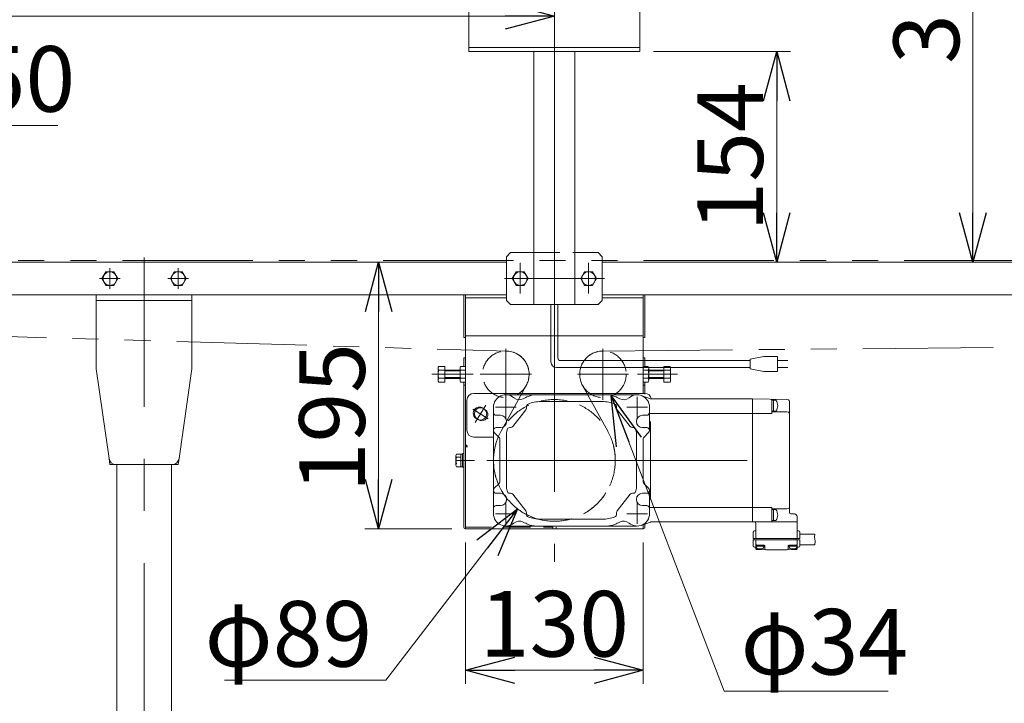
# Model space of a CAD drawing. Units: millimetres. Extents: x -3438 to 3438, y -2316 to 2316.
# Drawn here: x 924 to 1644, y -1435 to -935 of the extents above; entities that cross this region are included whole.
import ezdxf

# ---------------------------------------------------------------- set-up
doc = ezdxf.new("R2010")
doc.units = ezdxf.units.MM
doc.header["$LTSCALE"] = 3
for name, pattern in [('CENTER', [50.8, 31.75, -6.35, 6.35, -6.35]), ('CENTERX2', [101.6, 63.5, -12.7, 12.7, -12.7]), ('DASHED2', [9.525, 6.35, -3.175]), ('PHANTOM', [63.5, 31.75, -6.35, 6.35, -6.35, 6.35, -6.35])]:
    doc.linetypes.add(name, pattern=pattern)
for name, color, linetype in [('10', 7, 'Continuous'), ('11', 7, 'Continuous'), ('14', 7, 'Continuous'), ('17', 7, 'Continuous'), ('18', 7, 'Continuous'), ('19', 7, 'Continuous'), ('2', 7, 'Continuous'), ('20', 7, 'Continuous'), ('3', 7, 'Continuous'), ('5', 7, 'Continuous'), ('6', 7, 'Continuous'), ('9', 7, 'Continuous'), ('MMX2-LAS-010', 7, 'Continuous'), ('MMX2-S-010(ベルト)', 7, 'Continuous')]:
    doc.layers.add(name, color=color, linetype=linetype)
doc.styles.add('dcStyle0', font='ＭＳ Ｐゴシック', dxfattribs={"width": 0.75})
doc.dimstyles.new('dc_Diam06', dxfattribs={"dimtxt": 48, "dimasz": 36.000023, "dimexe": 12, "dimexo": 12, "dimgap": 10, "dimtad": 2, "dimtih": 1, "dimtoh": 1, "dimdsep": 46, "dimtxsty": 'dcStyle0', "dimblk1": 'OPEN30', "dimblk2": 'OPEN30', "dimsah": 1, "dimcen": 0.09, "dimclrd": 2, "dimclre": 2, "dimclrt": 2, "dimadec": 0, "dimazin": 2, "dimtfac": 1, "dimtdec": 4, "dimtofl": 0, "dimtmove": 0, "dimatfit": 3, "dimfxl": 1, "dimarcsym": 1})
doc.dimstyles.new('dc_Rotated', dxfattribs={"dimtxt": 48, "dimasz": 36.000023, "dimexe": 5, "dimexo": 12, "dimgap": 10, "dimtad": 3, "dimdsep": 46, "dimtxsty": 'dcStyle0', "dimblk1": 'OPEN30', "dimblk2": 'OPEN30', "dimsah": 1, "dimcen": 0.09, "dimclrd": 2, "dimclre": 2, "dimclrt": 2, "dimadec": 0, "dimazin": 2, "dimtfac": 1, "dimtdec": 4, "dimtmove": 0, "dimatfit": 3, "dimfxl": 1, "dimarcsym": 1})

# ---------------------------------------------------------------- blocks, each defined once
blk = doc.blocks.new('_Open30')
at = {"color": 0, "linetype": 'ByBlock', "lineweight": -2}
for p, q in [((-1, 0.267949), (0, 0)), ((0, 0), (-1, -0.267949)), ((0, 0), (-1, 0))]:
    blk.add_line(p, q, dxfattribs=at)
blk = doc.blocks.new('*D145')
at = {"color": 2, "linetype": 'Continuous', "lineweight": 13}
for p, q in [((815.19, -1108.78), (815.19, -770.15)), ((2815.19, -1108.77), (2815.19, -770.15)), ((815.19, -782.15), (2815.19, -782.15))]:
    blk.add_line(p, q, dxfattribs=at)
at = {"color": 2, "xscale": 36.00003369138344, "yscale": 35.99987241868372}
for p, rotation in [((815.19, -782.15), 180), ((2815.19, -782.15), 360)]:
    blk.add_blockref('_Open30', p, dxfattribs=dict(at, rotation=rotation))
at = {"color": 4, "insert": (1815.19, -772.15), "char_height": 48, "attachment_point": 8, "style": 'dcStyle0'}
blk.add_mtext('\\T1.00;機長', dxfattribs=at)
blk = doc.blocks.new('*D146')
at = {"color": 2, "linetype": 'Continuous', "lineweight": 13}
for p, q in [((1191.94, -1417.69), (1288.12, -1292.19)), ((1073.94, -1417.69), (1191.94, -1417.69))]:
    blk.add_line(p, q, dxfattribs=at)
at = {"color": 2, "xscale": 36.00003369138344, "yscale": 35.99987241868372, "rotation": 52.53221335235735}
blk.add_blockref('_Open30', (1288.12, -1292.19), dxfattribs=at)
at = {"color": 2, "insert": (1181.94, -1407.69), "char_height": 48, "attachment_point": 9, "style": 'dcStyle0'}
blk.add_mtext('\\T1.00;φ89', dxfattribs=at)
blk = doc.blocks.new('*D149')
at = {"color": 2, "linetype": 'Continuous', "lineweight": 13}
for p, q in [((815.19, -1103.78), (815.19, -921.87)), ((1315.19, -1001.87), (1315.19, -921.87)), ((815.19, -931.87), (1315.19, -931.87))]:
    blk.add_line(p, q, dxfattribs=at)
at = {"color": 2, "xscale": 36.00003369138344, "yscale": 35.99987241868372}
for p, rotation in [((815.19, -931.87), 180), ((1315.19, -931.87), 360)]:
    blk.add_blockref('_Open30', p, dxfattribs=dict(at, rotation=rotation))
at = {"color": 4, "insert": (1040.55, -921.87), "char_height": 48, "attachment_point": 8, "style": 'dcStyle0'}
blk.add_mtext('\\T1.00;標準原動取付け位置500', dxfattribs=at)
blk = doc.blocks.new('*D157')
at = {"color": 2, "linetype": 'Continuous', "lineweight": 13}
for p, q in [((1439.3, -1425.51), (1356.76, -1209.75)), ((1559.3, -1425.51), (1439.3, -1425.51))]:
    blk.add_line(p, q, dxfattribs=at)
at = {"color": 2, "xscale": 36.00003369138344, "yscale": 35.99987241868372, "rotation": 110.9334094551675}
blk.add_blockref('_Open30', (1356.76, -1209.75), dxfattribs=at)
at = {"color": 2, "insert": (1451.3, -1413.51), "char_height": 48, "attachment_point": 7, "style": 'dcStyle0'}
blk.add_mtext('\\T1.00;φ34', dxfattribs=at)
blk = doc.blocks.new('*D158')
at = {"color": 2, "linetype": 'Continuous', "lineweight": 13}
for p, q in [((1240.19, -1111.87), (1176.63, -1111.87)), ((1186.63, -1306.87), (1186.63, -1111.87)), ((1240.19, -1306.87), (1176.63, -1306.87))]:
    blk.add_line(p, q, dxfattribs=at)
at = {"color": 2, "xscale": 36.00003369138344, "yscale": 35.99987241868372}
for p, rotation in [((1186.63, -1111.87), 90), ((1186.63, -1306.87), 270)]:
    blk.add_blockref('_Open30', p, dxfattribs=dict(at, rotation=rotation))
at = {"color": 2, "insert": (1176.63, -1225.61), "char_height": 48, "attachment_point": 8, "rotation": 90, "style": 'dcStyle0'}
blk.add_mtext('\\T1.00;195', dxfattribs=at)
blk = doc.blocks.new('*D162')
at = {"color": 2, "linetype": 'Continuous', "lineweight": 13}
for p, q in [((1250.19, -1316.87), (1250.19, -1420.34)), ((1380.19, -1316.87), (1380.19, -1420.34)), ((1250.19, -1410.34), (1380.19, -1410.34))]:
    blk.add_line(p, q, dxfattribs=at)
at = {"color": 2, "xscale": 36.00003369138344, "yscale": 35.99987241868372}
for p, rotation in [((1250.19, -1410.34), 180), ((1380.19, -1410.34), 360)]:
    blk.add_blockref('_Open30', p, dxfattribs=dict(at, rotation=rotation))
at = {"color": 2, "insert": (1315.19, -1400.34), "char_height": 48, "attachment_point": 8, "style": 'dcStyle0'}
blk.add_mtext('\\T1.00;130', dxfattribs=at)
blk = doc.blocks.new('*D165')
at = {"color": 2, "linetype": 'Continuous', "lineweight": 13}
for p, q in [((1387.69, -957.87), (1487.69, -957.87)), ((1477.69, -1111.87), (1477.69, -957.87)), ((1360.19, -1111.87), (1487.69, -1111.87))]:
    blk.add_line(p, q, dxfattribs=at)
at = {"color": 2, "xscale": 36.00003369138344, "yscale": 35.99987241868372}
for p, rotation in [((1477.69, -957.87), 90), ((1477.69, -1111.87), 270)]:
    blk.add_blockref('_Open30', p, dxfattribs=dict(at, rotation=rotation))
at = {"color": 2, "insert": (1467.69, -1034.87), "char_height": 48, "attachment_point": 8, "rotation": 90, "style": 'dcStyle0'}
blk.add_mtext('\\T1.00;154', dxfattribs=at)
blk = doc.blocks.new('*D166')
at = {"color": 2, "linetype": 'Continuous', "lineweight": 13}
for p, q in [((1382.69, -712.87), (1633.11, -712.87)), ((1621.11, -1111.87), (1621.11, -712.87)), ((1439.91, -1111.87), (1633.11, -1111.87))]:
    blk.add_line(p, q, dxfattribs=at)
at = {"color": 2, "xscale": 36.00003369138344, "yscale": 35.99987241868372}
for p, rotation in [((1621.11, -712.87), 90), ((1621.11, -1111.87), 270)]:
    blk.add_blockref('_Open30', p, dxfattribs=dict(at, rotation=rotation))
at = {"color": 2, "insert": (1611.11, -912.37), "char_height": 48, "attachment_point": 8, "rotation": 90, "style": 'dcStyle0'}
blk.add_mtext('\\T1.00;399', dxfattribs=at)
blk = doc.blocks.new('DC_IMAGEDIMGROUP_23')
at = {"color": 2, "linetype": 'Continuous', "lineweight": 13}
for p, q in [((815.19, -1114.37), (815.19, -1001.87)), ((865.19, -1101.87), (865.19, -1001.87)), ((765.19, -1011.87), (815.19, -1011.87)), ((865.19, -1011.87), (815.19, -1011.87)), ((952.17, -1011.87), (865.19, -1011.87))]:
    blk.add_line(p, q, dxfattribs=at)
at = {"color": 2, "xscale": 36.00003369138344, "yscale": 35.99987241868372}
for p, rotation in [((815.19, -1011.87), 360), ((865.19, -1011.87), 180)]:
    blk.add_blockref('_Open30', p, dxfattribs=dict(at, rotation=rotation))
at = {"color": 2, "insert": (892.17, -1001.87), "char_height": 48, "attachment_point": 7, "style": 'dcStyle0'}
blk.add_mtext('\\T1.00;50', dxfattribs=at)
blk = doc.blocks.new('DC_GROUP_W_FFB_RE_010_106')
at = {"layer": '18', "color": 7, "linetype": 'Continuous', "lineweight": 13}
for p, q in [((1034.42, -1123.87), (1037.3, -1118.87)), ((1037.3, -1118.87), (1043.08, -1118.87)), ((1043.08, -1118.87), (1045.96, -1123.87)), ((1037.3, -1128.87), (1034.42, -1123.87)), ((1043.08, -1128.87), (1037.3, -1128.87)), ((1045.96, -1123.87), (1043.08, -1128.87))]:
    blk.add_line(p, q, dxfattribs=at)
at = {"layer": '18', "color": 3, "linetype": 'CENTER', "lineweight": 13}
for p, q in [((1040.19, -1131.37), (1040.19, -1116.37)), ((1032.69, -1123.87), (1047.69, -1123.87))]:
    blk.add_line(p, q, dxfattribs=at)
at = {"layer": '18', "color": 7, "linetype": 'Continuous', "lineweight": 13}
blk.add_circle((1040.19, -1123.87), 5, dxfattribs=at)
blk = doc.blocks.new('DC_GROUP_W_FFB_RE_010_107')
at = {"layer": '18', "color": 7, "linetype": 'Continuous', "lineweight": 13}
for p, q in [((984.42, -1123.87), (987.3, -1118.87)), ((987.3, -1118.87), (993.08, -1118.87)), ((993.08, -1118.87), (995.96, -1123.87)), ((987.3, -1128.87), (984.42, -1123.87)), ((993.08, -1128.87), (987.3, -1128.87)), ((995.96, -1123.87), (993.08, -1128.87))]:
    blk.add_line(p, q, dxfattribs=at)
at = {"layer": '18', "color": 3, "linetype": 'CENTER', "lineweight": 13}
for p, q in [((990.19, -1131.37), (990.19, -1116.37)), ((982.69, -1123.87), (997.69, -1123.87))]:
    blk.add_line(p, q, dxfattribs=at)
at = {"layer": '18', "color": 7, "linetype": 'Continuous', "lineweight": 13}
blk.add_circle((990.19, -1123.87), 5, dxfattribs=at)
blk = doc.blocks.new('DC_GROUP_W_FFB_RE_010_98')
at = {"layer": '9', "color": 3, "linetype": 'CENTERX2', "lineweight": 13}
for p, q in [((1315.19, -697.17), (1315.19, -1145.36)), ((1260.19, -716.77), (1260.19, -723.82)), ((1370.19, -716.77), (1370.19, -723.97)), ((1256.59, -720.37), (1263.79, -720.37)), ((1366.59, -720.37), (1373.79, -720.37)), ((1260.19, -876.77), (1260.19, -883.97)), ((1256.59, -880.37), (1263.79, -880.37)), ((1366.59, -880.37), (1373.39, -880.37)), ((1290.19, -1134.88), (1290.19, -1112.43)), ((1340.19, -1134.88), (1340.19, -1112.43)), ((1278.7, -1123.87), (1351.92, -1123.87))]:
    blk.add_line(p, q, dxfattribs=at)
at = {"layer": '9', "color": 7, "linetype": 'Continuous', "lineweight": 13}
for p, q in [((1252.69, -717.87), (1252.69, -957.87)), ((1257.69, -712.87), (1372.69, -712.87)), ((1377.69, -717.87), (1377.69, -957.87)), ((1377.69, -954.87), (1252.69, -954.87)), ((1252.69, -957.87), (1377.69, -957.87)), ((1300.19, -1142.87), (1300.19, -957.87)), ((1330.19, -1142.87), (1330.19, -957.87)), ((1283.19, -1104.87), (1280.19, -1107.87)), ((1280.19, -1139.87), (1280.19, -1107.87)), ((1283.19, -1104.87), (1300.19, -1104.87)), ((1330.19, -1104.87), (1347.19, -1104.87)), ((1350.19, -1107.87), (1347.19, -1104.87)), ((1350.19, -1107.87), (1350.19, -1139.87)), ((1280.19, -1139.87), (1283.19, -1142.87)), ((1347.19, -1142.87), (1283.19, -1142.87)), ((1350.19, -1139.87), (1347.19, -1142.87))]:
    blk.add_line(p, q, dxfattribs=at)
at = {"layer": '9', "color": 4, "linetype": 'DASHED2', "lineweight": 13}
blk.add_line((1300.19, -1104.87), (1330.19, -1104.87), dxfattribs=at)
at = {"layer": '9', "color": 7, "linetype": 'Continuous', "lineweight": 13}
for centre, start, end in [((1257.69, -717.87), 90, 180), ((1372.69, -717.87), 0, 90)]:
    blk.add_arc(centre, 5, start, end, dxfattribs=at)
blk = doc.blocks.new('DC_GROUP_W_FFB_RE_010_99')
at = {"layer": '9', "color": 7, "linetype": 'Continuous', "lineweight": 13}
for p, q in [((1337.3, -1118.87), (1334.42, -1123.87)), ((1343.08, -1118.87), (1337.3, -1118.87)), ((1345.96, -1123.87), (1343.08, -1118.87)), ((1334.42, -1123.87), (1337.3, -1128.87)), ((1337.3, -1128.87), (1343.08, -1128.87)), ((1343.08, -1128.87), (1345.96, -1123.87))]:
    blk.add_line(p, q, dxfattribs=at)
blk.add_circle((1340.19, -1123.87), 5, dxfattribs=at)
blk = doc.blocks.new('DC_GROUP_W_FFB_RE_010_100')
at = {"layer": '9', "color": 7, "linetype": 'Continuous', "lineweight": 13}
for p, q in [((1287.3, -1118.87), (1284.42, -1123.87)), ((1293.08, -1118.87), (1287.3, -1118.87)), ((1295.96, -1123.87), (1293.08, -1118.87)), ((1284.42, -1123.87), (1287.3, -1128.87)), ((1287.3, -1128.87), (1293.08, -1128.87)), ((1293.08, -1128.87), (1295.96, -1123.87))]:
    blk.add_line(p, q, dxfattribs=at)
blk.add_circle((1290.19, -1123.87), 5, dxfattribs=at)
blk = doc.blocks.new('DC_GROUP_W_FFB_RE_010_101')
at = {"layer": '19', "color": 4, "linetype": 'DASHED2', "lineweight": 13}
blk.add_circle((1315.19, -1256.87), 44.5, dxfattribs=at)
blk = doc.blocks.new('*D305')
at = {"layer": 'MMX2-S-010(ベルト)', "color": 2, "linetype": 'Continuous', "lineweight": 13}
for p, q in [((815.19, -1128.87), (815.19, -1926.85)), ((1015.19, -1842.13), (1015.19, -1926.85)), ((815.19, -1914.85), (1015.19, -1914.85))]:
    blk.add_line(p, q, dxfattribs=at)
at = {"layer": 'MMX2-S-010(ベルト)', "color": 2, "xscale": 36.00003369138344, "yscale": 35.99987241868372}
for p, rotation in [((815.19, -1914.85), 180), ((1015.19, -1914.85), 360)]:
    blk.add_blockref('_Open30', p, dxfattribs=dict(at, rotation=rotation))
at = {"layer": 'MMX2-S-010(ベルト)', "color": 2, "insert": (915.19, -1902.85), "char_height": 48, "attachment_point": 8, "style": 'dcStyle0'}
blk.add_mtext('\\T1.00;200', dxfattribs=at)

msp = doc.modelspace()

# ---------------------------------------------------------------- linework, layer by layer
at = {"color": 3, "linetype": 'CENTERX2', "lineweight": 13}
msp.add_line((1315.1907768, -1089.3477538), (1315.1907768, -1331.1113794), dxfattribs=at)
at = {"color": 140, "linetype": 'PHANTOM', "lineweight": 13}
for p, q in [((2809.1907768, -1110.7747919), (821.1907768, -1110.7747919)), ((848.6907045, -1164.3747919), (1281.5472515, -1176.9761692)), ((1350.2645642, -1176.8798833), (2781.690849, -1164.3747919)), ((1294.5796438, -1202.0804284), (1276.218276, -1235.3944639)), ((1335.8019098, -1202.0804284), (1354.1632775, -1235.3944639)), ((1355.8245514, -1238.7321608), (1355.8253668, -1238.733987))]:
    msp.add_line(p, q, dxfattribs=at)
for centre, radius, start, end in [((1279.6912727, -1193.874552), 17, 331.1381987542, 90), ((1350.6902809, -1193.874552), 17, 91.434959991, 208.8618012457), ((1315.1907768, -1256.874552), 44.5, 155.9399294761, 24.0600692175)]:
    msp.add_arc(centre, radius, start, end, dxfattribs=at)
at = {"layer": '10', "color": 7, "linetype": 'Continuous', "lineweight": 13}
for p, q in [((1279.6907768, -1208.874552), (1375.6907768, -1208.874552)), ((1350.1907768, -1213.874552), (1305.1907768, -1213.874552)), ((1385.3661308, -1211.759287), (1378.7019918, -1209.393244)), ((1460.0610468, -1211.874552), (1386.0352898, -1211.874552)), ((1485.0930598, -1212.272173), (1460.0610468, -1211.874552)), ((1460.0610468, -1211.874552), (1460.0610468, -1301.874552)), ((1474.0610468, -1212.61027), (1474.0610468, -1222.465266)), ((1477.0845148, -1212.87414), (1474.0610468, -1212.87414)), ((1475.3610418, -1220.87414), (1475.3610418, -1212.87414)), ((1486.3180278, -1212.59791), (1485.0612988, -1212.263727)), ((1487.0610468, -1294.90069), (1487.0610468, -1213.564326)), ((1270.6907768, -1295.874552), (1270.6907768, -1217.874552)), ((1284.7913018, -1232.102434), (1294.2694818, -1219.916216)), ((1294.6907768, -1218.688334), (1294.6907768, -1217.50284)), ((1360.6907768, -1218.688334), (1360.6907768, -1217.50284)), ((1370.5902368, -1232.102434), (1361.1120718, -1219.916216)), ((1384.6907768, -1235.046122), (1384.6907768, -1217.874552)), ((1384.6907768, -1222.46525), (1474.0610468, -1222.465266)), ((1477.0845148, -1220.87414), (1474.0610468, -1220.87414)), ((1485.0612988, -1221.37414), (1474.0610468, -1221.37414)), ((1486.3180278, -1221.708323), (1485.0612988, -1221.37414)), ((1275.6907768, -1223.874552), (1272.6907768, -1223.874552)), ((1379.6907768, -1223.874552), (1382.6907768, -1223.874552)), ((1384.6907768, -1228.590281), (1385.5610468, -1228.590281)), ((1385.5610468, -1285.158823), (1385.5610468, -1228.590281)), ((1271.2765618, -1236.460337), (1274.6049918, -1239.788767)), ((1272.6907768, -1232.874552), (1275.6907768, -1232.874552)), ((1282.5412708, -1232.874552), (1283.2125968, -1232.874552)), ((1372.8402828, -1232.874552), (1372.1689418, -1232.874552)), ((1382.6907768, -1232.874552), (1379.6907768, -1232.874552)), ((1380.7765618, -1239.788767), (1384.1049918, -1236.460337)), ((1275.1907768, -1241.202982), (1275.1907768, -1272.546122)), ((1280.1907768, -1238.874552), (1280.1907768, -1275.195063)), ((1375.1907768, -1238.874552), (1375.1907768, -1275.195063)), ((1380.1907768, -1241.202982), (1380.1907768, -1272.546122)), ((1271.2765618, -1277.288767), (1274.6049918, -1273.960337)), ((1380.7765618, -1273.960337), (1384.1049918, -1277.288767)), ((1272.6907768, -1280.874552), (1275.6907768, -1280.874552)), ((1282.5412708, -1280.874552), (1283.2125968, -1280.874552)), ((1372.8402828, -1280.874552), (1372.1689418, -1280.874552)), ((1382.6907768, -1280.874552), (1379.6907768, -1280.874552)), ((1384.6907768, -1278.702982), (1384.6907768, -1295.874552)), ((1284.7913018, -1281.646677), (1294.2694818, -1293.83288)), ((1370.5902368, -1281.646677), (1361.1120718, -1293.83288)), ((1384.6907768, -1285.158823), (1385.5610468, -1285.158823)), ((1275.6907768, -1289.874552), (1272.6907768, -1289.874552)), ((1294.6907768, -1295.06077), (1294.6907768, -1296.246256)), ((1360.6907768, -1295.06077), (1360.6907768, -1296.246256)), ((1379.6907768, -1289.874552), (1382.6907768, -1289.874552)), ((1384.6907768, -1291.283854), (1474.0610468, -1291.283854)), ((1474.0610468, -1301.374552), (1474.0610468, -1291.374552)), ((1485.0612988, -1292.374964), (1474.0610468, -1292.374964)), ((1477.0845148, -1292.874949), (1474.0610468, -1292.874949)), ((1475.3610418, -1292.874949), (1475.3610418, -1300.874949)), ((1486.3180278, -1292.040781), (1485.0612988, -1292.374964)), ((1305.1907768, -1299.874552), (1350.1907768, -1299.874552)), ((1385.3661308, -1301.989817), (1378.7019918, -1304.35586)), ((1386.0352898, -1301.874552), (1492.5609738, -1301.874552)), ((1477.0845148, -1300.874949), (1474.0610468, -1300.874949)), ((1490.6133308, -1295.967875), (1488.0348698, -1295.900355)), ((1492.5606998, -1313.874781), (1492.5609968, -1301.877299)), ((1492.5609738, -1297.967188), (1492.5609738, -1301.874552)), ((1279.6907768, -1304.874552), (1375.6907768, -1304.874552)), ((1460.5610468, -1313.874857), (1460.5610468, -1309.374857)), ((1462.0610468, -1308.374857), (1461.5610468, -1308.374857)), ((1462.5610468, -1313.874857), (1462.5610468, -1302.874552)), ((1493.0610468, -1308.374857), (1493.5610468, -1308.374857)), ((1494.5610468, -1313.874857), (1494.5610468, -1309.374857)), ((1494.5610468, -1313.874857), (1460.5610468, -1313.874857)), ((1494.5610468, -1314.874857), (1460.5610468, -1314.874857)), ((1460.5610468, -1319.374857), (1460.5610468, -1314.874857)), ((1461.0610468, -1314.874857), (1461.0610468, -1313.874857)), ((1462.5610468, -1314.874857), (1462.5610468, -1321.45315)), ((1492.0606998, -1314.874857), (1492.0606998, -1313.874781)), ((1492.5612448, -1314.874857), (1492.5612448, -1321.45315)), ((1505.6422958, -1310.824854), (1494.5610468, -1310.824854)), ((1494.5610468, -1319.374857), (1494.5610468, -1314.874857)), ((1505.3172148, -1313.100413), (1505.6422958, -1310.824854)), ((1505.7749518, -1315.876353), (1505.3172148, -1313.100413)), ((1505.5968128, -1318.524851), (1505.7749518, -1315.876353)), ((1462.0610468, -1320.374857), (1461.5610468, -1320.374857)), ((1462.8110468, -1318.874659), (1462.8110468, -1320.314051)), ((1468.5610468, -1318.874857), (1462.8110468, -1318.874857)), ((1468.3110468, -1319.574747), (1462.8110468, -1319.574747)), ((1468.3110468, -1318.874857), (1468.3110468, -1320.314051)), ((1469.0610468, -1319.374857), (1469.0610468, -1321.746561)), ((1486.0610468, -1319.374857), (1486.0610468, -1321.746561)), ((1486.5610468, -1318.874857), (1492.3110468, -1318.874857)), ((1486.8110468, -1318.874857), (1486.8110468, -1320.314051)), ((1486.8110468, -1319.574747), (1492.3110468, -1319.574747)), ((1492.3110468, -1318.874659), (1492.3110468, -1320.314051)), ((1493.0610468, -1320.374857), (1493.5610468, -1320.374857)), ((1505.5968128, -1318.524851), (1494.5610468, -1318.524851))]:
    msp.add_line(p, q, dxfattribs=at)
at = {"layer": '10', "color": 3, "linetype": 'CENTER', "lineweight": 13}
for p, q in [((1279.6907768, -1210.374552), (1279.6907768, -1225.374552)), ((1375.6907768, -1210.374552), (1375.6907768, -1225.374552)), ((1287.1907768, -1217.874552), (1272.1907768, -1217.874552)), ((1383.1907768, -1217.874552), (1368.1907768, -1217.874552)), ((1279.6907768, -1288.374552), (1279.6907768, -1303.374552)), ((1375.6907768, -1288.374552), (1375.6907768, -1303.374552)), ((1287.1907768, -1295.874552), (1272.1907768, -1295.874552)), ((1383.1907768, -1295.874552), (1368.1907768, -1295.874552))]:
    msp.add_line(p, q, dxfattribs=at)
at = {"layer": '10', "color": 3, "linetype": 'CENTERX2', "lineweight": 13}
msp.add_line((1265.6907768, -1256.874552), (1490.6907768, -1256.874552), dxfattribs=at)
at = {"layer": '10', "color": 7, "linetype": 'Continuous', "lineweight": 13}
for centre, radius, start, end in [((1279.6907768, -1217.874552), 9, 49.052811, 180), ((1301.7914538, -1223.874552), 15, 90, 112.919556), ((1353.5900998, -1223.874552), 15, 67.08046, 90), ((1375.6907768, -1217.874552), 9, 0, 130.947174), ((1289.5212208, -1206.54484), 6, 229.052811, 299.454933), ((1309.1907768, -1241.374552), 34, 112.919556, 119.454926), ((1296.6907768, -1217.50284), 2, 111.688805, 180), ((1305.1907768, -1238.874552), 25, 90, 111.688812), ((1350.1907768, -1238.874552), 25, 68.311188, 90), ((1358.6907768, -1217.50284), 2, 0, 68.311188), ((1346.1907768, -1241.374552), 34, 60.545059, 67.08046), ((1365.8603328, -1206.54484), 6, 240.545067, 310.947189), ((1386.0352898, -1209.874552), 2, 250.453033, 270), ((1473.5610468, -1212.61027), 0.5, 0, 89.0000000001), ((1471.9610478, -1216.87414), 6.5, 322.020203, 37.979797), ((1486.0610468, -1213.564326), 1, 0, 75.108749), ((1272.6907768, -1221.874552), 2, 180, 270), ((1292.6907768, -1218.688334), 2, 322.125015, 0), ((1362.6907768, -1218.688334), 2, 180, 217.874985), ((1382.6907768, -1221.874552), 2, 270, 0), ((1486.0610468, -1222.674746), 1, 0, 75.108749), ((1275.6907768, -1228.374552), 4.5, 270, 90), ((1379.6907768, -1228.374552), 4.5, 90, 270), ((1272.6907768, -1234.874552), 2, 90, 180), ((1272.6907768, -1235.046122), 2, 180, 225), ((1305.1907768, -1238.874552), 25, 169.98459, 180), ((1282.5412708, -1234.874552), 2, 90, 169.984589), ((1283.2125968, -1230.874552), 2, 270, 322.125015), ((1372.1689418, -1230.874552), 2, 217.874985, 270), ((1372.8402828, -1234.874552), 2, 10.015411, 90), ((1350.1907768, -1238.874552), 25, 0, 10.015411), ((1382.6907768, -1234.874552), 2, 0, 90), ((1382.6907768, -1235.046122), 2, 315, 0), ((1273.1907768, -1241.202982), 2, 0, 45), ((1382.1907768, -1241.202982), 2, 135, 180), ((1273.1907768, -1272.546122), 2, 315, 0), ((1382.1907768, -1272.546122), 2, 180, 225), ((1272.6907768, -1278.702982), 2, 135, 180), ((1272.6907768, -1278.874552), 2, 180, 270), ((1275.6907768, -1285.374552), 4.5, 270, 90), ((1305.1907768, -1274.874552), 25, 180, 190.01541), ((1282.5412708, -1278.874552), 2, 190.01541, 270), ((1283.2125968, -1282.874552), 2, 37.874985, 90), ((1372.1689418, -1282.874552), 2, 90, 142.125031), ((1372.8402828, -1278.874552), 2, 270, 349.984589), ((1350.1907768, -1274.874552), 25, 349.984589, 0), ((1379.6907768, -1285.374552), 4.5, 90, 270), ((1382.6907768, -1278.874552), 2, 270, 0), ((1382.6907768, -1278.702982), 2, 0, 45), ((1272.6907768, -1291.874552), 2, 90, 180), ((1292.6907768, -1295.06077), 2, 0, 37.874985), ((1362.6907768, -1295.06077), 2, 142.125015, 180), ((1382.6907768, -1291.874552), 2, 0, 90), ((1471.9610478, -1296.874949), 6.5, 322.020203, 37.979797), ((1486.0610468, -1291.074366), 1, 284.891251, 0), ((1488.0610468, -1294.90069), 1, 180, 268.4999999999), ((1279.6907768, -1295.874552), 9, 180, 310.947189), ((1289.5212208, -1307.204264), 6, 60.545059, 130.947174), ((1309.1907768, -1272.374552), 34, 240.545067, 247.08046), ((1296.6907768, -1296.246256), 2, 180, 248.311195), ((1305.1907768, -1274.874552), 25, 248.311195, 270), ((1350.1907768, -1274.874552), 25, 270, 291.688805), ((1358.6907768, -1296.246256), 2, 291.6888049999, 0), ((1346.1907768, -1272.374552), 34, 292.91954, 299.454933), ((1365.8603328, -1307.204264), 6, 49.052811, 119.454926), ((1375.6907768, -1295.874552), 9, 229.052811, 0), ((1386.0352898, -1303.874552), 2, 90, 109.546967), ((1461.5610468, -1302.874552), 1, 0, 90), ((1473.5610468, -1301.374552), 0.5, 270, 0), ((1490.5609778, -1297.967188), 2, 0, 88.5), ((1301.7914538, -1289.874552), 15, 247.08046, 270), ((1353.5900998, -1289.874552), 15, 270, 292.91954), ((1461.5610468, -1309.374857), 1, 90, 180), ((1462.0610468, -1307.874857), 0.5, 270, 0), ((1493.0610468, -1307.874857), 0.5, 180, 270), ((1493.5610468, -1309.374857), 1, 0, 90), ((1461.5610468, -1319.374857), 1, 180, 270), ((1462.0610468, -1320.874857), 0.5, 0, 90), ((1463.0610468, -1318.374857), 0.5, 180, 270), ((1463.0610468, -1321.45315), 0.5, 180, 266.6683039999), ((1463.8110468, -1320.314051), 1, 180, 253.043098), ((1477.5610468, -1072.374853), 250, 266.668304, 273.331696), ((1465.5610468, -1314.574747), 7, 253.043503, 286.958), ((1467.3110468, -1320.314051), 1, 286.9581990001, 0), ((1468.5610468, -1319.374857), 0.5, 0, 90), ((1469.5610468, -1321.746561), 0.5, 180, 268.162544), ((1485.5610468, -1321.746561), 0.5, 271.8374559999, 0), ((1486.5610468, -1319.374857), 0.5, 90, 180), ((1487.8110468, -1320.314051), 1, 180, 253.0418009999), ((1489.5610468, -1314.574747), 7, 253.042, 286.956497), ((1491.3110468, -1320.314051), 1, 286.956902, 0), ((1492.0610468, -1318.374857), 0.5, 270, 0), ((1492.0610468, -1321.45315), 0.5, 273.331696, 0), ((1493.0610468, -1320.874857), 0.5, 90, 180), ((1493.5610468, -1319.374857), 1, 270, 0)]:
    msp.add_arc(centre, radius, start, end, dxfattribs=at)
at = {"layer": '11', "color": 7, "linetype": 'Continuous', "lineweight": 18}
msp.add_circle((1261.1907766, -1222.8745519), 4.5, dxfattribs=at)
at = {"layer": '14', "color": 3, "linetype": 'CENTERX2', "lineweight": 13}
for p, q in [((1225.6912614, -1193.874552), (1255.7441948, -1193.874552)), ((1376.0561869, -1193.874552), (1405.1902922, -1193.874552))]:
    msp.add_line(p, q, dxfattribs=at)
at = {"layer": '14', "color": 7, "linetype": 'Continuous', "lineweight": 13}
for p, q in [((1230.1912614, -1198.204679), (1230.1912614, -1189.544425)), ((1230.6378434, -1188.1010493), (1235.1912614, -1188.1010493)), ((1230.6378434, -1190.9878007), (1235.1912614, -1190.9878007)), ((1235.1912614, -1188.1010493), (1235.1912614, -1199.6480547)), ((1235.1912614, -1190.874552), (1246.1907768, -1190.874552)), ((1246.1907768, -1198.204679), (1246.1907768, -1189.544425)), ((1246.6373588, -1188.1010493), (1250.1907768, -1188.1010493)), ((1246.6373588, -1190.9878007), (1250.1907768, -1190.9878007)), ((1380.1907768, -1188.1010493), (1383.7441948, -1188.1010493)), ((1380.1907768, -1190.9878007), (1383.7441948, -1190.9878007)), ((1384.1907768, -1189.544425), (1384.1907768, -1198.204679)), ((1384.1907768, -1190.874552), (1395.1902922, -1190.874552)), ((1395.1902922, -1188.1010493), (1399.7437102, -1188.1010493)), ((1395.1902922, -1199.6480547), (1395.1902922, -1188.1010493)), ((1395.1902922, -1190.9878007), (1399.7437102, -1190.9878007)), ((1400.1902922, -1189.544425), (1400.1902922, -1198.204679)), ((1230.6378434, -1196.7613034), (1235.1912614, -1196.7613034)), ((1235.1912614, -1199.6480547), (1230.6378434, -1199.6480547)), ((1235.1912614, -1196.873349), (1246.1907768, -1196.873349)), ((1246.6373588, -1196.7613034), (1250.1907768, -1196.7613034)), ((1250.1907768, -1199.6480547), (1246.6373588, -1199.6480547)), ((1380.1907768, -1196.7613034), (1383.7441948, -1196.7613034)), ((1383.7441948, -1199.6480547), (1380.1907768, -1199.6480547)), ((1384.1907768, -1196.873349), (1395.1902922, -1196.873349)), ((1395.1902922, -1196.7613034), (1399.7437102, -1196.7613034)), ((1399.7437102, -1199.6480547), (1395.1902922, -1199.6480547))]:
    msp.add_line(p, q, dxfattribs=at)
at = {"layer": '14', "color": 3, "linetype": 'Continuous', "lineweight": 13}
for p, q in [((1235.1912614, -1191.416052), (1246.1907768, -1191.416052)), ((1384.1907768, -1191.416052), (1395.1902922, -1191.416052)), ((1235.1912614, -1196.333052), (1246.1907768, -1196.333052)), ((1384.1907768, -1196.333052), (1395.1902922, -1196.333052))]:
    msp.add_line(p, q, dxfattribs=at)
at = {"layer": '14', "color": 91, "linetype": 'PHANTOM', "lineweight": 13}
for p, q in [((1250.1907768, -1188.1010493), (1250.1907768, -1199.6480547)), ((1380.1907768, -1199.6480547), (1380.1907768, -1188.1010493))]:
    msp.add_line(p, q, dxfattribs=at)
at = {"layer": '14', "color": 7, "linetype": 'Continuous', "lineweight": 13}
for centre, radius, start, end in [((1232.7470841, -1189.544425), 2.5558227, 145.615752532, 214.384247468), ((1239.7446794, -1193.874552), 9.553418, 162.412046226, 197.587953774), ((1248.7465995, -1189.544425), 2.5558227, 145.615752532, 214.384247468), ((1255.7441948, -1193.874552), 9.553418, 162.412046226, 197.587953774), ((1381.634954, -1189.544425), 2.5558227, 325.615752532, 34.384247468), ((1374.6373588, -1193.874552), 9.553418, 342.412046226, 17.587953774), ((1397.6344694, -1189.544425), 2.5558227, 325.615752532, 34.384247468), ((1390.6368741, -1193.874552), 9.553418, 342.412046226, 17.587953774), ((1232.7470841, -1198.204679), 2.5558227, 145.615752532, 214.384247468), ((1248.7465995, -1198.204679), 2.5558227, 145.615752532, 214.384247468), ((1381.634954, -1198.204679), 2.5558227, 325.615752532, 34.384247468), ((1397.6344694, -1198.204679), 2.5558227, 325.615752532, 34.384247468)]:
    msp.add_arc(centre, radius, start, end, dxfattribs=at)
at = {"layer": '17', "color": 7, "linetype": 'Continuous', "lineweight": 13}
for p, q in [((1250.1907768, -1135.8747919), (1250.1907768, -1244.474552)), ((1380.1907768, -1208.0384135), (1380.1907768, -1135.8747919)), ((1250.1907768, -1137.8747919), (1280.1907768, -1137.8747919)), ((1350.1907768, -1137.8747919), (1380.1907768, -1137.8747919)), ((1380.1907768, -1165.8747919), (1250.1907768, -1165.8747919)), ((1250.1907768, -1246.874552), (1251.6907768, -1246.874552)), ((1250.1907768, -1246.874552), (1250.1907768, -1306.8745522)), ((1380.1907768, -1306.8745522), (1250.1907768, -1306.8745522)), ((1380.1907768, -1306.8745522), (1380.1907768, -1303.8272802))]:
    msp.add_line(p, q, dxfattribs=at)
msp.add_arc((1252.1907768, -1244.474552), 2, 180, 255.5224878137, dxfattribs=at)
at = {"layer": '18', "color": 7, "linetype": 'Continuous', "lineweight": 13}
for p, q in [((1280.1907768, -1111.8747919), (853.1907768, -1111.8747919)), ((2765.1907768, -1111.8747919), (1350.1907768, -1111.8747919)), ((870.1907768, -1135.8747919), (1280.1907768, -1135.8747919)), ((1350.1907768, -1135.8747919), (2760.1907768, -1135.8747919))]:
    msp.add_line(p, q, dxfattribs=at)
at = {"layer": '18', "color": 91, "linetype": 'PHANTOM', "lineweight": 13}
msp.add_line((1462.1907768, -1135.8747919), (1468.1907768, -1135.8747919), dxfattribs=at)
at = {"layer": '2', "color": 7, "linetype": 'Continuous', "lineweight": 13}
for p, q in [((1248.9907768, -1188.1010493), (1248.9907768, -1181.8745523)), ((1248.9907768, -1181.8745523), (1250.1907768, -1181.8745523)), ((1250.1907768, -1305.6745522), (1250.1907768, -1181.8745523)), ((1380.1907768, -1181.8745523), (1381.3907768, -1181.8745523)), ((1380.1907768, -1181.8745523), (1380.1907768, -1208.0384135)), ((1381.3907768, -1181.8745523), (1381.3907768, -1188.1010493)), ((1248.9907768, -1305.6745522), (1248.9907768, -1199.6480547)), ((1248.9907768, -1201.8745523), (1250.1907768, -1201.8745523)), ((1380.1907768, -1201.8745523), (1381.3907768, -1201.8745523)), ((1381.3907768, -1199.6480547), (1381.3907768, -1208.5269883)), ((1243.5480424, -1252.2557501), (1246.6907768, -1252.2557501)), ((1246.6907768, -1252.2557501), (1246.6907768, -1261.4933544)), ((1246.6907768, -1252.2745522), (1247.9907768, -1252.2745522)), ((1247.9907768, -1251.8745522), (1248.9907768, -1251.8745522)), ((1247.9907768, -1261.8745522), (1247.9907768, -1251.8745522)), ((1243.1907768, -1260.3386538), (1243.1907768, -1253.4104506)), ((1243.5480424, -1254.5651512), (1246.6907768, -1254.5651512)), ((1246.6907768, -1261.4933544), (1243.5480424, -1261.4933544)), ((1247.9907768, -1261.4745522), (1246.6907768, -1261.4745522)), ((1248.9907768, -1261.8745522), (1247.9907768, -1261.8745522)), ((1250.1907768, -1306.8745522), (1313.9907768, -1306.8745522)), ((1316.3907768, -1306.8745522), (1380.1907768, -1306.8745522)), ((1381.3907768, -1303.4012309), (1381.3907768, -1305.6745522))]:
    msp.add_line(p, q, dxfattribs=at)
at = {"layer": '2', "color": 3, "linetype": 'CENTERX2', "lineweight": 13}
msp.add_line((1243.1907768, -1256.8745522), (1256.6907768, -1256.8745522), dxfattribs=at)
at = {"layer": '2', "color": 4, "linetype": 'DASHED2', "lineweight": 13}
for p, q in [((1250.1907768, -1305.6745522), (1313.9907768, -1305.6745522)), ((1313.9907768, -1306.8745522), (1313.9907768, -1305.6745522)), ((1316.3907768, -1305.6745522), (1316.3907768, -1306.8745522))]:
    msp.add_line(p, q, dxfattribs=at)
at = {"layer": '2', "color": 7, "linetype": 'Continuous', "lineweight": 13}
for centre, radius, start, end in [((1245.235435, -1253.4104506), 2.0446582, 145.6157525319, 214.384247468), ((1250.8335112, -1256.8745522), 7.6427344, 162.412046226, 197.587953774), ((1245.235435, -1260.3386538), 2.0446582, 145.6157525319, 214.3842474679), ((1250.1907768, -1305.6745522), 1.2, 180, 270), ((1380.1907768, -1305.6745522), 1.2, 270, 0)]:
    msp.add_arc(centre, radius, start, end, dxfattribs=at)
at = {"layer": '20', "color": 3, "linetype": 'CENTERX2', "lineweight": 13}
for p, q in [((1279.6912727, -1212.574552), (1279.6912727, -1175.174552)), ((1350.6902809, -1212.574552), (1350.6902809, -1175.174552)), ((1260.9912727, -1193.874552), (1298.3912727, -1193.874552)), ((1369.3902809, -1193.874552), (1331.9902809, -1193.874552))]:
    msp.add_line(p, q, dxfattribs=at)
at = {"layer": '20', "color": 4, "linetype": 'DASHED2', "lineweight": 13}
for centre in [(1279.6912727, -1193.874552), (1350.6902809, -1193.874552)]:
    msp.add_circle(centre, 17, dxfattribs=at)
at = {"layer": '3', "color": 3, "linetype": 'CENTERX2', "lineweight": 13}
msp.add_line((1015.1907768, -1827.2275916), (1015.1907768, -1108.4329705), dxfattribs=at)
at = {"layer": '3', "color": 7, "linetype": 'Continuous', "lineweight": 13}
for p, q in [((980.1907768, -1189.8747919), (980.1907768, -1135.8747919)), ((1050.1907768, -1189.8747919), (1050.1907768, -1135.8747919)), ((980.1907768, -1139.8747919), (1050.1907768, -1139.8747919)), ((980.1907768, -1189.8747919), (989.5775063, -1255.5818987)), ((1040.8040472, -1255.5818987), (1050.1907768, -1189.8747919)), ((994.5272538, -1259.8747919), (1035.8542998, -1259.8747919)), ((995.1907768, -1259.8747919), (995.1907768, -1711.8747919)), ((1035.1907768, -1711.8747919), (1035.1907768, -1259.8747919))]:
    msp.add_line(p, q, dxfattribs=at)
at = {"layer": '3', "color": 91, "linetype": 'PHANTOM', "lineweight": 13}
for p, q in [((989.5775063, -1255.5818987), (990.1907768, -1259.8747919)), ((1040.1907768, -1259.8747919), (1040.8040472, -1255.5818987)), ((990.1907768, -1259.8747919), (994.5272538, -1259.8747919)), ((1035.8542998, -1259.8747919), (1040.1907768, -1259.8747919))]:
    msp.add_line(p, q, dxfattribs=at)
at = {"layer": '3', "color": 7, "linetype": 'Continuous', "lineweight": 13}
for centre, start, end in [((994.5272538, -1254.8747919), 188.1301023542, 270), ((1035.8542998, -1254.8747919), 270, 351.8698976458)]:
    msp.add_arc(centre, 5, start, end, dxfattribs=at)
at = {"layer": '5', "color": 7, "linetype": 'Continuous', "lineweight": 13}
for p, q in [((1248.9907768, -1135.8747919), (1248.9907768, -1166.8747919)), ((1250.1907768, -1166.8747919), (1250.1907768, -1135.8747919)), ((1380.1907768, -1166.8747919), (1380.1907768, -1135.8747919)), ((1381.3907768, -1135.8747919), (1381.3907768, -1166.8747919)), ((1248.9907768, -1166.8747919), (1250.1907768, -1166.8747919)), ((1381.3907768, -1166.8747919), (1380.1907768, -1166.8747919))]:
    msp.add_line(p, q, dxfattribs=at)
at = {"layer": '6', "color": 7, "linetype": 'Continuous', "lineweight": 13}
for p, q in [((1256.1907768, -1207.874552), (1381.1907768, -1207.874552)), ((1251.1907768, -1212.874552), (1251.1907768, -1234.874552)), ((1256.1907768, -1239.874552), (1270.6907768, -1239.874552))]:
    msp.add_line(p, q, dxfattribs=at)
at = {"layer": '6', "color": 3, "linetype": 'CENTERX2', "lineweight": 13}
for p, q in [((1255.5774797, -1219.3402538), (1266.8423077, -1226.4329234)), ((1265.1868763, -1216.5278057), (1257.1946772, -1229.2212983))]:
    msp.add_line(p, q, dxfattribs=at)
at = {"layer": '6', "color": 7, "linetype": 'Continuous', "lineweight": 18}
for p, q in [((1262.7422036, -1218.533691), (1264.4346693, -1219.5993175)), ((1257.9468842, -1226.1497865), (1259.6393499, -1227.2154131))]:
    msp.add_line(p, q, dxfattribs=at)
at = {"layer": '6', "color": 7, "linetype": 'Continuous', "lineweight": 13}
for centre, start, end in [((1256.1907768, -1212.874552), 90, 180), ((1381.1907768, -1212.874552), 11.5369590328, 90), ((1256.1907768, -1234.874552), 180, 270)]:
    msp.add_arc(centre, 5, start, end, dxfattribs=at)
at = {"layer": '6', "color": 7, "linetype": 'Continuous', "lineweight": 18}
for centre, start, end in [((1260.3445439, -1222.3417387), 57.8042660531, 237.8042660531), ((1262.0370096, -1223.4073653), 237.8042660531, 57.8042660531)]:
    msp.add_arc(centre, 4.5, start, end, dxfattribs=at)
at = {"layer": 'MMX2-LAS-010', "color": 140, "linetype": 'Continuous', "lineweight": 13}
for p, q in [((1312.6907768, -1184.8769934), (1312.6907768, -1142.8747919)), ((1317.6907768, -1181.8769934), (1317.6907768, -1142.8747919)), ((1458.3770499, -1183.8769934), (1319.6907768, -1183.8769934)), ((1468.3770499, -1180.8769934), (1458.3770499, -1182.8769934)), ((1458.3770499, -1182.8769934), (1458.3770499, -1189.8769934)), ((1478.3770499, -1180.8769934), (1468.3770499, -1180.8769934)), ((1478.3770499, -1191.8769934), (1478.3770499, -1180.8769934)), ((1478.3770499, -1183.8769934), (1485.8770499, -1183.8769934)), ((1458.3770499, -1188.8769934), (1316.6907768, -1188.8769934)), ((1458.3770499, -1189.8769934), (1468.3770499, -1191.8769934)), ((1468.3770499, -1191.8769934), (1478.3770499, -1191.8769934)), ((1485.8770499, -1188.8769934), (1478.3770499, -1188.8769934))]:
    msp.add_line(p, q, dxfattribs=at)
for centre, radius in [((1316.6907768, -1184.8769934), 4), ((1319.6907768, -1181.8769934), 2)]:
    msp.add_arc(centre, radius, 180, 270, dxfattribs=at)

# ---------------------------------------------------------------- block references
at = {"linetype": 'Continuous'}
msp.add_blockref('DC_IMAGEDIMGROUP_23', (0, 0), dxfattribs=at)
at = {"layer": '18', "linetype": 'Continuous'}
for name in ['DC_GROUP_W_FFB_RE_010_107', 'DC_GROUP_W_FFB_RE_010_106']:
    msp.add_blockref(name, (0, 0), dxfattribs=at)
at = {"layer": '19', "linetype": 'Continuous'}
msp.add_blockref('DC_GROUP_W_FFB_RE_010_101', (0, 0), dxfattribs=at)
at = {"layer": '9', "linetype": 'Continuous'}
for name in ['DC_GROUP_W_FFB_RE_010_98', 'DC_GROUP_W_FFB_RE_010_100', 'DC_GROUP_W_FFB_RE_010_99']:
    msp.add_blockref(name, (0, 0), dxfattribs=at)

# ---------------------------------------------------------------- dimensions: what is measured, and where the dimension line sits
at = {"linetype": 'Continuous', "lineweight": 13}
for base, p1, p2, text, override, picture, middle in [((2815.1907768, -782.151971), (815.1907768, -1120.7751666), (2815.1907768, -1120.7747919), '機長', {"dimtxt": 48, "dimasz": 36.000023, "dimexe": 12, "dimexo": 12, "dimgap": 10, "dimtad": 3, "dimtih": 0, "dimtoh": 0, "dimdec": 6, "dimlfac": 1, "dimzin": 8, "dimtxsty": 'dcStyle0', "dimblk1": 'Open30', "dimblk2": 'Open30', "dimsah": 1, "dimclrd": 2, "dimclre": 2, "dimclrt": 4, "dimazin": 2, "dimtofl": 1, "dimtolj": 0, "dimtzin": 8, "dimarcsym": 1}, '*D145', (1815.1907768, -782.151971)), ((1315.1907768, -931.8747919), (815.190849, -1115.7751666), (1315.1907768, -1013.8747919), '標準原動取付け位置500', {"dimtxt": 48, "dimasz": 36.000023, "dimexe": 10, "dimexo": 12, "dimgap": 10, "dimtad": 3, "dimtih": 0, "dimtoh": 0, "dimdec": 2, "dimlfac": 1, "dimzin": 8, "dimtxsty": 'dcStyle0', "dimblk1": 'Open30', "dimblk2": 'Open30', "dimsah": 1, "dimclrd": 2, "dimclre": 2, "dimclrt": 4, "dimazin": 2, "dimtofl": 1, "dimtolj": 0, "dimtzin": 8, "dimarcsym": 1}, '*D149', (1040.5538059, -931.8747919))]:
    dim = msp.add_linear_dim(base=base, p1=p1, p2=p2, text=text, dimstyle='dc_Rotated', override=override, dxfattribs=at)
    dim.commit()
    dim.dimension.update_dxf_attribs({"geometry": picture, "text_midpoint": middle, "dimtype": 160})
for base, p1, p2, override, picture, middle in [((1621.1055723, -712.8747919), (1427.9055876, -1111.8747919), (1370.6907768, -712.8747919), {"dimtxt": 48, "dimasz": 36.000023, "dimexe": 12, "dimexo": 12, "dimgap": 10, "dimtad": 3, "dimtih": 0, "dimtoh": 0, "dimdec": 2, "dimlfac": 1, "dimzin": 8, "dimtxsty": 'dcStyle0', "dimblk1": 'Open30', "dimblk2": 'Open30', "dimsah": 1, "dimclrd": 2, "dimclre": 2, "dimclrt": 2, "dimazin": 2, "dimtofl": 1, "dimtolj": 0, "dimtzin": 8, "dimarcsym": 1}, '*D166', (1621.1055723, -912.3747919)), ((1477.6907768, -957.8747919), (1348.1907768, -1111.8747919), (1375.6907768, -957.8747919), {"dimtxt": 48, "dimasz": 36.000023, "dimexe": 10, "dimexo": 12, "dimgap": 10, "dimtad": 3, "dimtih": 0, "dimtoh": 0, "dimdec": 2, "dimlfac": 1, "dimzin": 8, "dimtxsty": 'dcStyle0', "dimblk1": 'Open30', "dimblk2": 'Open30', "dimsah": 1, "dimclrd": 2, "dimclre": 2, "dimclrt": 2, "dimazin": 2, "dimtofl": 1, "dimtolj": 0, "dimtzin": 8, "dimarcsym": 1}, '*D165', (1477.6907768, -1034.8747919)), ((1186.6346435, -1111.8747919), (1252.1907768, -1306.8745522), (1252.1907768, -1111.8747919), {"dimtxt": 48, "dimasz": 36.000023, "dimexe": 10, "dimexo": 12, "dimgap": 10, "dimtad": 3, "dimtih": 0, "dimtoh": 0, "dimdec": 2, "dimlfac": 1, "dimzin": 8, "dimtxsty": 'dcStyle0', "dimblk1": 'Open30', "dimblk2": 'Open30', "dimsah": 1, "dimclrd": 2, "dimclre": 2, "dimclrt": 2, "dimazin": 2, "dimtofl": 1, "dimtolj": 0, "dimtzin": 8, "dimarcsym": 1}, '*D158', (1186.6346435, -1225.6052199))]:
    dim = msp.add_linear_dim(base=base, p1=p1, p2=p2, angle=90, dimstyle='dc_Rotated', override=override, dxfattribs=at)
    dim.commit()
    dim.dimension.update_dxf_attribs({"geometry": picture, "text_midpoint": middle, "dimtype": 160})
for p1, p2, text, override, picture, middle in [((1356.5403256, -1209.1675412), (1365.6026071, -1232.8578513), 'φ34', {"dimtxt": 48, "dimasz": 36.000023, "dimexe": 12, "dimexo": 12, "dimgap": 12, "dimtad": 2, "dimdec": 2, "dimlfac": 1, "dimzin": 8, "dimtxsty": 'dcStyle0', "dimblk1": 'Open30', "dimblk2": 'Open30', "dimsah": 1, "dimclrd": 2, "dimclre": 2, "dimclrt": 2, "dimazin": 2, "dimtolj": 0, "dimtzin": 8, "dimarcsym": 1}, '*D157', (1499.2976125, -1425.5088433)), ((1342.260807, -1221.5551032), (1288.1207465, -1292.1940008), 'φ89', {"dimtxt": 48, "dimasz": 36.000023, "dimexe": 12, "dimexo": 12, "dimgap": 10, "dimtad": 2, "dimdec": 2, "dimlfac": 1, "dimzin": 8, "dimtxsty": 'dcStyle0', "dimblk1": 'Open30', "dimblk2": 'Open30', "dimsah": 1, "dimclrd": 2, "dimclre": 2, "dimclrt": 2, "dimazin": 2, "dimtolj": 0, "dimtzin": 8, "dimarcsym": 1}, '*D146', (1133.9350592, -1417.6916609))]:
    dim = msp.add_diameter_dim_2p(p1=p1, p2=p2, text=text, dimstyle='dc_Diam06', override=override, dxfattribs=at)
    dim.commit()
    dim.dimension.update_dxf_attribs({"geometry": picture, "text_midpoint": middle, "dimtype": 163})
dim = msp.add_linear_dim(base=(1380.1907768, -1410.3405265), p1=(1250.1907768, -1304.8745522), p2=(1380.1907768, -1304.8745522), dimstyle='dc_Rotated', override={"dimtxt": 48, "dimasz": 36.000023, "dimexe": 10, "dimexo": 12, "dimgap": 10, "dimtad": 3, "dimtih": 0, "dimtoh": 0, "dimdec": 2, "dimlfac": 1, "dimzin": 8, "dimtxsty": 'dcStyle0', "dimblk1": 'Open30', "dimblk2": 'Open30', "dimsah": 1, "dimclrd": 2, "dimclre": 2, "dimclrt": 2, "dimazin": 2, "dimtofl": 1, "dimtolj": 0, "dimtzin": 8, "dimarcsym": 1}, dxfattribs=at)
dim.commit()
dim.dimension.update_dxf_attribs({"geometry": '*D162', "text_midpoint": (1315.1907768, -1410.3405265), "dimtype": 160})
at = {"layer": 'MMX2-S-010(ベルト)', "linetype": 'Continuous', "lineweight": 13}
dim = msp.add_linear_dim(base=(1015.1907768, -1914.8516783), p1=(815.1907768, -1116.8747919), p2=(1015.1907768, -1830.1273508), dimstyle='dc_Rotated', override={"dimtxt": 48, "dimasz": 36.000023, "dimexe": 12, "dimexo": 12, "dimgap": 12, "dimtad": 3, "dimtih": 0, "dimtoh": 0, "dimdec": 3, "dimlfac": 1, "dimzin": 8, "dimtxsty": 'dcStyle0', "dimblk1": 'Open30', "dimblk2": 'Open30', "dimsah": 1, "dimclrd": 2, "dimclre": 2, "dimclrt": 2, "dimazin": 2, "dimtofl": 1, "dimtolj": 0, "dimtzin": 8, "dimarcsym": 1}, dxfattribs=at)
dim.commit()
dim.dimension.update_dxf_attribs({"geometry": '*D305', "text_midpoint": (915.1907768, -1914.8516783), "dimtype": 160})

doc.saveas('drawing.dxf')
